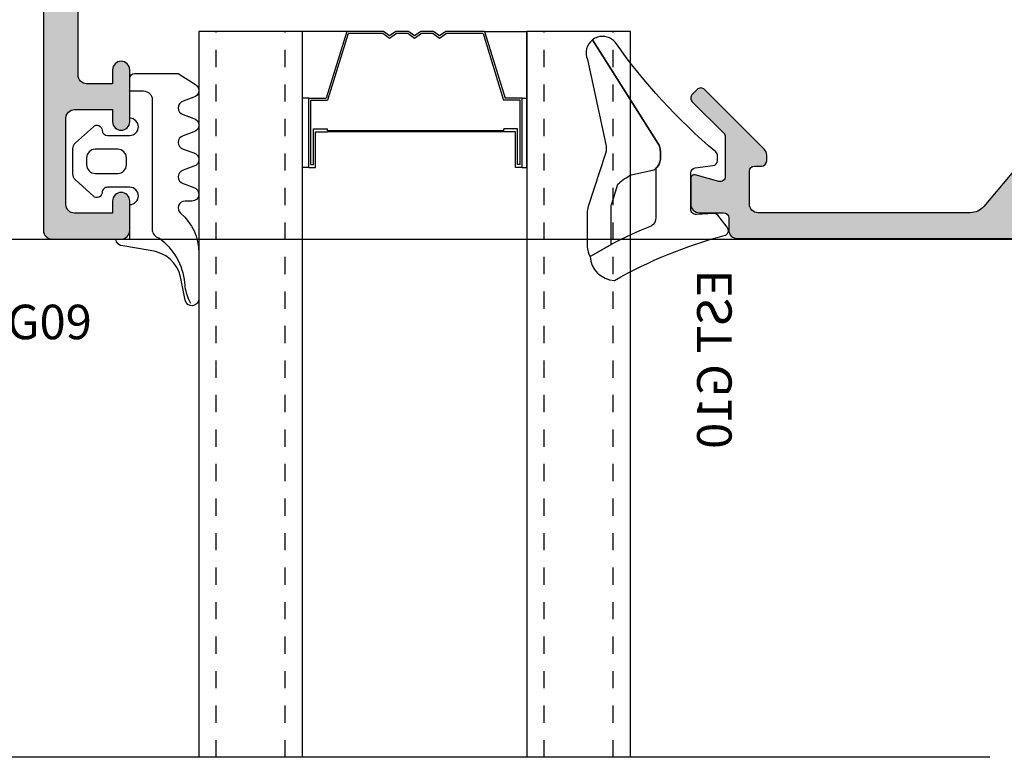
# Model space of a CAD drawing. Units: millimetres. Extents: x 0 to 3222, y 0 to 1485.
# Drawn here: x 471 to 477, y 1343 to 1348 of the extents above; entities that cross this region are included whole.
import ezdxf

# ---------------------------------------------------------------- set-up
doc = ezdxf.new("R2010")
doc.units = ezdxf.units.MM
doc.header["$LTSCALE"] = 0.122187719580197
doc.linetypes.add('HIDDENX2', pattern=[0.75, 0.5, -0.25])
doc.layers.get('0').update_dxf_attribs({"color": 3})
doc.layers.get('Defpoints').update_dxf_attribs({"color": 8})
for name, color, linetype in [('3', 3, 'Continuous'), ('4', 4, 'Continuous'), ('E-ELEV-1', 4, 'Continuous'), ('E-GLASS', 4, 'Continuous'), ('E-INSULATION', 8, 'Continuous'), ('E-Shading', 253, 'Continuous')]:
    doc.layers.add(name, color=color, linetype=linetype)
doc.layers.add('E-ART_NR', color=11, linetype='Continuous', plot=False)
doc.layers.add('E-GASKET', color=31, linetype='Continuous', lineweight=30)
doc.layers.add('E-LINE', color=1, linetype='Continuous', lineweight=20)
doc.styles.add('STYLE6', font='romant.shx', dxfattribs={"width": 0.8, "oblique": 5, "bigfont": 'whtmtxt.shx'})

# ---------------------------------------------------------------- blocks, each defined once
blk = doc.blocks.new('NFRC GLASS 25MM')
for points in [[(42.06213932333048, 19), (0, 19), (0, 25), (42.06213932333048, 25)], [(42.06213932333048, 0), (0, 0), (0, 6), (42.06213932333048, 6)]]:
    blk.add_lwpolyline(points)
at = {"layer": '4'}
for p, q in [((7.87400000001071, 19), (0, 19)), ((0, 16.43460000000778), (0, 19)), ((3.855719999992289, 18.61900000000605), (3.855719999992289, 19)), ((7.87400000001071, 18.61900000000605), (7.87400000001071, 19)), ((7.87400000001071, 18.61900000000605), (3.855719999992289, 18.61900000000605)), ((3.855719999992289, 18.61900000000605), (3.855719999992289, 17.62839999998687)), ((7.713980000000447, 18.50469999999041), (3.970020000007935, 18.50469999999041)), ((3.970020000007935, 18.50469999999041), (3.970020000007935, 17.54413610184565)), ((7.713980000000447, 18.35229999999865), (5.646420000004582, 18.35229999999865)), ((5.646420000004582, 18.35229999999865), (5.646420000004582, 17.55220000000554)), ((7.713980000000447, 18.50469999999041), (7.713980000000447, 18.35229999999865)), ((7.87400000001071, 18.61900000000605), (7.87400000001071, 18.23800000001211)), ((7.87400000001071, 18.23800000001211), (5.811519999988377, 18.23800000001211)), ((5.811519999988377, 18.23800000001211), (5.811519999988377, 17.55220000000554)), ((0, 16.43460000000778), (3.855719999992289, 17.62839999998687)), ((0.1142999999865424, 16.35033610186656), (3.970020000007935, 17.54413610184565)), ((5.760719999991124, 17.55220000000554), (5.646420000004582, 17.55220000000554)), ((5.760719999991124, 7.333500000007916), (5.760719999991124, 17.55220000000554)), ((5.811519999988377, 7.333500000007916), (5.811519999988377, 17.55220000000554)), ((0, 14.30466999998316), (0, 16.43460000000778)), ((0.1142999999865424, 14.34119298416772), (0.1142999999865424, 16.35033610186656)), ((0.253999999986263, 13.94779999999446), (0, 14.30466999998316)), ((0.3942950065247715, 13.94779999999446), (0.1142999999865424, 14.34119298416772)), ((0, 13.59093000000576), (0.253999999986263, 13.94779999999446)), ((0.1142999999865424, 13.5544070158212), (0.3942950065247715, 13.94779999999446)), ((0, 12.8568699999887), (0, 13.59093000000576)), ((0.1142999999865424, 12.89339298417326), (0.1142999999865424, 13.5544070158212)), ((0.253999999986263, 12.5), (0, 12.8568699999887)), ((0.3942950065247715, 12.5), (0.1142999999865424, 12.89339298417326)), ((0, 12.1431300000113), (0.253999999986263, 12.5)), ((0, 11.40906999999424), (0, 12.1431300000113)), ((0.1142999999865424, 12.10660701582674), (0.3942950065247715, 12.5)), ((0.1142999999865424, 11.4455929841788), (0.1142999999865424, 12.10660701582674)), ((0.253999999986263, 11.05220000000554), (0, 11.40906999999424)), ((0.3942950065247715, 11.05220000000554), (0.1142999999865424, 11.4455929841788)), ((0, 10.69533000001684), (0.253999999986263, 11.05220000000554)), ((0.1142999999865424, 10.65880701583228), (0.3942950065247715, 11.05220000000554)), ((0, 8.451100000005681), (0, 10.69533000001684)), ((0.1142999999865424, 8.535363898146898), (0.1142999999865424, 10.65880701583228)), ((0, 8.451100000005681), (3.855719999992289, 7.257299999997485)), ((0, 8.451100000005681), (0, 6)), ((0.1142999999865424, 8.535363898146898), (3.970020000007935, 7.341563898138702)), ((3.855719999992289, 6.266700000007404), (3.855719999992289, 7.257299999997485)), ((3.970020000007935, 6.380999999993946), (3.970020000007935, 7.341563898138702)), ((5.760719999991124, 7.333500000007916), (5.646420000004582, 7.333500000007916)), ((5.646420000004582, 6.533400000014808), (5.646420000004582, 7.333500000007916)), ((5.811519999988377, 6.64770000000135), (5.811519999988377, 7.333500000007916)), ((7.713980000000447, 6.380999999993946), (3.970020000007935, 6.380999999993946)), ((7.713980000000447, 6.533400000014808), (5.646420000004582, 6.533400000014808)), ((7.87400000001071, 6.64770000000135), (5.811519999988377, 6.64770000000135)), ((7.713980000000447, 6.380999999993946), (7.713980000000447, 6.533400000014808)), ((7.87400000001071, 6.266700000007404), (7.87400000001071, 6.64770000000135)), ((7.87400000001071, 6), (0, 6)), ((7.87400000001071, 6.266700000007404), (3.855719999992289, 6.266700000007404)), ((3.855719999992289, 6.266700000007404), (3.855719999992289, 6)), ((7.87400000001071, 6.266700000007404), (7.87400000001071, 6))]:
    blk.add_line(p, q, dxfattribs=at)
at = {"layer": 'Defpoints'}
blk.add_line((42.06213932333048, -20.8271618495346), (42.06213932333048, 81.41352736062254), dxfattribs=at)
at = {"layer": 'E-GLASS', "color": 5, "linetype": 'HIDDENX2', "ltscale": 10}
for p, q in [((42.06213932333048, 23.99999929824116), (0, 24)), ((42.06213932333048, 19.99999929819023), (0, 19.99999999994179)), ((42.06213932333048, 4.999999298241164), (0, 5)), ((42.06213932333048, 0.9999992981902324), (0, 0.9999999999417923))]:
    blk.add_line(p, q, dxfattribs=at)
blk = doc.blocks.new('25.4 ori block')
at = {"layer": 'E-GLASS', "xscale": -0.9999999999999998, "rotation": 180}
blk.add_blockref('NFRC GLASS 25MM', (-2551.146220643626, 791.1741002890922), dxfattribs=at)
blk = doc.blocks.new('24 GLASS')
at = {"layer": 'E-GLASS', "color": 5, "linetype": 'HIDDENX2', "ltscale": 10}
for p, q in [((-5.583332631569192, 41.47880598995835), (-5.583333333329392, -0.5833333333721384)), ((-1.583332631520534, 41.47880598995835), (-1.583333333271185, -0.5833333333721384)), ((13.41666736843126, 41.47880598995835), (13.41666666667061, -0.5833333333721384)), ((17.41666736847901, 41.47880598995835), (17.41666666672882, -0.5833333333721384))]:
    blk.add_line(p, q, dxfattribs=at)
at = {"xscale": -1, "rotation": 270}
blk.add_blockref('25.4 ori block', (-772.7574336224216, 2550.562887310254), dxfattribs=at)
blk = doc.blocks.new('G10')
at = {"layer": 'E-GASKET'}
blk.add_lwpolyline([(1853.439127160112, -658.9398780805313, 0.2525647939282759), (1853.168559496276, -658.4384059119257, -0.03666750315126879), (1850.845993006114, -657.3756162048048), (1849.618550159495, -656.6936616953353, -0.3845595065529866), (1851.028145837913, -655.3020948595913, 0.06335165777381914), (1857.396064588854, -657.9012498447883, -0.5580390622032121), (1857.569004197149, -658.3817049212848), (1857.018440236093, -659.0731121062672, -0.2462086467716241), (1856.763578294677, -659.1855549464162), (1855.79372808555, -659.1201756475093, 0.4515576509579687), (1855.456088225207, -659.4178050158771), (1855.456088225207, -661.5262957366758, 0.3785845113069547), (1855.719234114406, -661.8240234218501), (1856.742398290206, -661.9506754188733, -0.3785845113069547), (1857.005544179406, -662.2484031040403), (1857.005544179406, -662.5177925490825, -0.2178148089073733), (1856.901761468699, -662.7447259652654, 0.06387344049142828), (1851.085791499586, -669.092769155588, -0.3087227769980764), (1850.050436773569, -669.3946260781049, -0.08502700124582978), (1849.762811630538, -669.2417398696234), (1853.555730440169, -663.2518144401511, 0.1333554787880954), (1853.693071610639, -662.74602817716), (1853.693071610639, -662.4271873538564, 0.2332227891540468), (1853.440107643767, -661.8008142640356)], format="xyb", close=True, dxfattribs=at)
blk.add_lwpolyline([(1849.515454816678, -659.5788334876597, -0.07867481568994486), (1849.456787425998, -659.2081311191941), (1849.456953913704, -657.2546230480439, -0.1234735461564377), (1849.618550159491, -656.6936616953353), (1850.845993006114, -657.3756162048048), (1850.843144631936, -659.6171655887338, 0.002546784453194139), (1850.959984768956, -659.9811984901426), (1851.235134527163, -660.869013572792, 0.08395947994125565), (1852.018279419178, -661.424091949466), (1853.312657490586, -661.7087500057605, -0.2883116559512222), (1853.693071610639, -662.4271873538564), (1853.693071610639, -662.74602817716, -0.1333554787880954), (1853.555730440169, -663.2518144401511), (1849.762811630538, -669.2417398696234, -0.340688540707788), (1849.464701025586, -668.1022092098392), (1850.541274015744, -663.1810061685937, 0.1331164708003154), (1850.515486983054, -662.6584471730275), (1849.515454816678, -659.5788334876597)], format="xyb", dxfattribs=at)
at = {"layer": 'E-ART_NR', "insert": (1857.081350028703, -650.7311815529392), "char_height": 2, "width": 11.85906608240475, "attachment_point": 5, "rotation": 90, "style": 'STYLE6'}
blk.add_mtext('EST G10', dxfattribs=at)
blk = doc.blocks.new('EWW150 F 24')
at = {"layer": 'E-Shading'}
h = blk.add_hatch(color=256, dxfattribs=at)
h.dxf.hatch_style = 1
edge = h.paths.add_edge_path()
edge.add_line((-13.96059131226502, 12.18063467930187), (-0.3572123903140891, 0.7660444431239739))
edge.add_arc((-1.000000000007276, 1.818989403545856e-12), 1.000000000005818, -1.0061285138363019e-10, 49.999999999891486, ccw=False)
edge.add_line((0, 0), (0, -12.30238765533431))
edge.add_arc((-0.5, -12.30238765533431), 0.5, 270, 360, ccw=False)
edge.add_line((-0.5, -12.80238765533431), (-2.400000000023283, -12.80238765533431))
edge.add_arc((-2.400000000023283, -12.50238765534596), 0.29999999998833, 179.9999999999946, 270.0000000000054, ccw=False)
edge.add_line((-2.700000000011642, -12.50238765534596), (-2.700000000011642, -12.10238765532267))
edge.add_arc((-3, -12.10238765532267), 0.29999999998833, 359.9999999999946, 450.0000000000054)
edge.add_line((-3, -11.80238765533431), (-3.333362151344772, -11.80238765533431))
edge.add_arc((-3.333362151359324, -12.30238765533068), 0.4999999999960494, 89.99999999848981, 135.034923096251)
edge.add_line((-3.687130975187756, -11.94904982933076), (-7.141582140757237, -15.40771469892934))
edge.add_arc((-6.929320846451446, -15.61971739452565), 0.3000000000008059, 135.0349230977883, 225.0349230977807)
edge.add_line((-7.141323542047758, -15.83197868883144), (-6.858308482973371, -16.11464894961682))
edge.add_arc((-6.646305787377059, -15.90238765531103), 0.3000000000007858, 225.0349230977845, 315.0349230977845)
edge.add_line((-6.434044493071269, -16.11439035090734), (-4.612261294329073, -14.29038495974964))
edge.add_arc((-4.400000000001455, -14.50238765533868), 0.3000000000093085, 90.00000000385592, 135.0349231016111, ccw=False)
edge.add_line((-4.400000000023283, -14.20238765532849), (-2.100000000005821, -14.20238765532849))
edge.add_arc((-2.100000000002183, -14.50238765532231), 0.2999999999944549, -15.612285687448605, 90.00000000050318, ccw=False)
edge.add_line((-1.811068535607774, -14.58312555769226), (-2.192620976275066, -15.94856238708599))
edge.add_arc((-2.000000000007276, -16.00238765532777), 0.1999999999999834, 164.3877143139412, 270.0000000018931)
edge.add_line((-2, -16.20238765532849), (-0.5, -16.20238765532849))
edge.add_arc((-0.4999920447371551, -15.70239561059316), 0.4999920447990852, 269.9990883793683, 360.0009116206317)
edge.add_line((0, -15.70238765532849), (0, -14.30238765533431))
edge.add_arc((0.2999999999883585, -14.30238765533431), 0.2999999999883869, 90.00000000000551, 179.9999999999946, ccw=False)
edge.add_line((0.2999999999883585, -14.00238765534596), (1, -14.00238765534596))
edge.add_arc((1, -13.50238765534596), 0.5, 270, 360)
edge.add_line((1.5, -13.50238765534596), (1.5, 29.29761234467151))
edge.add_arc((1, 29.29761234467151), 0.5, 0, 90)
edge.add_line((1, 29.79761234467151), (-12.69803789068828, 29.79761234467151))
edge.add_line((-12.69803789068828, 29.79761234467151), (-15, 29.79761234467151))
edge.add_arc((-15, 29.29761234467151), 0.4999999999999645, 89.99999999999594, 180.0000000000041)
edge.add_line((-15.5, 29.29761234467151), (-15.5, 26.09761234468897))
edge.add_arc((-15.80000000000291, 26.09761234467442), 0.3000000000029601, -89.99999999721132, 2.7696955839928705e-09, ccw=False)
edge.add_line((-15.79999999998836, 25.79761234467151), (-17.09289321879623, 25.79761234467151))
edge.add_arc((-17.09289321879987, 26.29761234467333), 0.5000000000017266, 225.0000000005337, 270.00000000055695, ccw=False)
edge.add_line((-17.4464466093923, 25.94405895407544), (-17.47712986840634, 25.97474221311859))
edge.add_arc((-17.8306832590024, 25.62118882252253), 0.5000000000048148, 44.99999999988226, 129.805571092155)
edge.add_line((-18.15077545883832, 26.00529946232564), (-18.89205531985499, 25.38756624478265))
edge.add_arc((-18.69999999995343, 25.15709986088223), 0.3000000000166885, 129.8055710899665, 179.9999999976985)
edge.add_line((-18.9999999999709, 25.15709986089496), (-18.9999999999709, 25.09761234468897))
edge.add_arc((-18.69999999996799, 25.09761234470352), 0.3000000000024485, 180.000000002691, 270.0000000028674)
edge.add_line((-18.69999999995343, 24.79761234470061), (-14.99999999994179, 24.79761234470061))
edge.add_arc((-14.99999999994543, 25.29761234467514), 0.499999999974726, 270.0000000004389, 360.0000000028962)
edge.add_line((-14.4999999999709, 25.29761234470061), (-14.5, 27.7976123446424))
edge.add_arc((-14, 27.7976123446424), 0.5, 90, 180, ccw=False)
edge.add_line((-14, 28.2976123446424), (-1, 28.2976123446424))
edge.add_arc((-0.9999999999854481, 27.29761234465695), 0.9999999999854481, 8.33779267850332e-10, 90.00000000083378, ccw=False)
edge.add_line((0, 27.29761234467151), (0, 4.17730332587962))
edge.add_arc((-1, 4.177303325875982), 1.000000000000712, -129.9999999998655, 1.6859758034115657e-10, ccw=False)
edge.add_line((-1.642787609685911, 3.411258882755646), (-13.52382703116746, 13.38063467931352))
edge.add_arc((-13.8452208359995, 12.99761245777336), 0.4999999999782898, 49.99999999953975, 89.99999999954302)
edge.add_line((-13.84522083599586, 13.49761245775153), (-18.59999999997672, 13.49761245775153))
edge.add_arc((-18.59999999997672, 12.99761245774971), 0.5000000000017621, 90.00000000020191, 179.9999999997981)
edge.add_line((-19.09999999997672, 12.99761245775153), (-19.10000000003492, 11.59761234468897))
edge.add_line((-19.10000000003492, 11.59761234468897), (-19.20000000001164, 11.59761234468897))
edge.add_arc((-19.19999999999709, 11.29761234468606), 0.3000000000029104, 90.00000000277922, 180.0000000027792)
edge.add_line((-19.5, 11.29761234467151), (-19.5, 10.09761234468897))
edge.add_arc((-19, 10.09761234468897), 0.5, 180, 270)
edge.add_line((-19, 9.597612344688969), (-18.79999999998836, 9.597612344688969))
edge.add_arc((-18.79999999998836, 10.79761234467151), 1.19999999998246, 269.9999999999962, 360.0000000000037)
edge.add_line((-17.60000000000582, 10.79761234467151), (-17.60000000000582, 11.79761245773989))
edge.add_arc((-17.10000000000582, 11.79761245773989), 0.500000000000199, 90.0000000000228, 179.9999999999772, ccw=False)
edge.add_line((-17.10000000000582, 12.29761245773989), (-14.28198511712253, 12.29761245773989))
edge.add_arc((-14.28198511711162, 11.7976124577217), 0.5000000000178808, 50.00000000119098, 90.00000000122691, ccw=False)
at = {"layer": '3'}
blk.add_lwpolyline([(-13.96059131226502, 12.18063467930187), (-0.3572123903140891, 0.7660444431239739, -0.2216946626429039), (0, 0), (0, -12.30238765533431, -0.4142135623730951), (-0.5, -12.80238765533431), (-2.400000000023283, -12.80238765533431, -0.4142135623731506), (-2.700000000011642, -12.50238765534596), (-2.700000000011642, -12.10238765532267, 0.4142135623731507), (-3, -11.80238765533431), (-3.333362151344772, -11.80238765533431, 0.1990707820596849), (-3.687130975187756, -11.94904982933076), (-7.141582140757237, -15.40771469892934, 0.4142135623730558), (-7.141323542047758, -15.83197868883144), (-6.858308482973371, -16.11464894961682, 0.4142135623730951), (-6.434044493071269, -16.11439035090734), (-4.612261294329073, -14.29038495974964, -0.1990707820596579), (-4.400000000023283, -14.20238765532849), (-2.100000000005821, -14.20238765532849, -0.4964711287395295), (-1.811068535607774, -14.58312555769226), (-2.192620976275066, -15.94856238708599, 0.4964711287395322), (-2, -16.20238765532849), (-0.5, -16.20238765532849, 0.4142228827238531), (0, -15.70238765532849), (0, -14.30238765533431, -0.4142135623730395), (0.2999999999883585, -14.00238765534596), (1, -14.00238765534596, 0.4142135623730951), (1.5, -13.50238765534596), (1.5, 29.29761234467151, 0.4142135623730951), (1, 29.79761234467151), (-12.69803789068828, 29.79761234467151), (-15, 29.79761234467151, 0.4142135623731367), (-15.5, 29.29761234467151), (-15.5, 26.09761234468897, -0.4142135623729978), (-15.79999999998836, 25.79761234467151), (-17.09289321879623, 25.79761234467151, -0.198912367379763), (-17.4464466093923, 25.94405895407544), (-17.47712986840634, 25.97474221311859, 0.3879024034927996), (-18.15077545883832, 26.00529946232564), (-18.89205531985499, 25.38756624478265, 0.2225848818877926), (-18.9999999999709, 25.15709986089496), (-18.9999999999709, 25.09761234468897, 0.4142135623739969), (-18.69999999995343, 24.79761234470061), (-14.99999999994179, 24.79761234470061, 0.4142135623856568), (-14.4999999999709, 25.29761234470061), (-14.5, 27.7976123446424, -0.4142135623730951), (-14, 28.2976123446424), (-1, 28.2976123446424, -0.4142135623730951), (0, 27.29761234467151), (0, 4.17730332587962, -0.6370702608077027), (-1.642787609685911, 3.411258882755646), (-13.52382703116746, 13.38063467931352, 0.1763269807084796), (-13.84522083599586, 13.49761245775153), (-18.59999999997672, 13.49761245775153, 0.4142135623710307), (-19.09999999997672, 12.99761245775153), (-19.10000000003492, 11.59761234468897), (-19.20000000001164, 11.59761234468897, 0.4142135623730951), (-19.5, 11.29761234467151), (-19.5, 10.09761234468897, 0.4142135623730951), (-19, 9.597612344688969), (-18.79999999998836, 9.597612344688969, 0.4142135623731332), (-17.60000000000582, 10.79761234467151), (-17.60000000000582, 11.79761245773989, -0.414213562372862), (-17.10000000000582, 12.29761245773989), (-14.28198511712253, 12.29761245773989, -0.1763269807086262)], format="xyb", close=True, dxfattribs=at)
at = {"layer": 'E-GLASS', "xscale": -1, "rotation": 270}
blk.add_blockref('G10', (659.2220503762765, -1871.658475880537), dxfattribs=at)
blk = doc.blocks.new('bead_5-17')
at = {"layer": 'E-Shading'}
h = blk.add_hatch(color=256, dxfattribs=at)
h.dxf.hatch_style = 1
edge = h.paths.add_edge_path()
edge.add_line((17.84134656711831, -13.25002441322431), (16.89999999999418, -13.25002441322431))
edge.add_arc((16.89999999999418, -12.75002441322431), 0.5, 180, 270, ccw=False)
edge.add_line((16.39999999999418, -12.75002441322431), (16.39999999999418, -12.35002441323013))
edge.add_arc((15.39999999999418, -12.35002441323013), 1, 0, 90)
edge.add_line((15.39999999999418, -11.35002441323013), (7.100000000005821, -11.35002441323013))
edge.add_arc((7.100000000005821, -12.35002441323013), 1, 90, 180)
edge.add_line((6.100000000005821, -12.35002441323013), (6.100000000005821, -12.55002441321267))
edge.add_arc((5.600000000005821, -12.55002441321267), 0.5, 270, 360, ccw=False)
edge.add_line((5.600000000005821, -13.05002441321267), (5.30000000000291, -13.05002441321267))
edge.add_arc((5.30000000000291, -12.55002441321267), 0.5, 180, 270, ccw=False)
edge.add_line((4.80000000000291, -12.55002441321267), (4.80000000000291, -10.74284473626176))
edge.add_arc((4.299999999981448, -10.74284473624614), 0.5000000000214619, 359.9999999982097, 419.9999999985802)
edge.add_arc((4.699999999989772, -10.05002441320847), 0.299999999991462, 120.00000000125331, 240.00000000195598, ccw=False)
edge.add_arc((4.299999999999298, -9.357204090181105), 0.5000000000036122, 299.9999999983135, 359.9999999986734)
edge.add_line((4.80000000000291, -9.357204090192681), (4.80000000000291, -9.096195578138577))
edge.add_line((4.80000000000291, -9.096195578138577), (3.670428272016579, -7.75002441322431))
edge.add_line((3.670428272016579, -7.75002441322431), (1.69999999999709, -7.75002441322431))
edge.add_arc((1.699999999989814, -7.950024413214123), 0.1999999999898137, 89.9999999979156, 179.9999999979156)
edge.add_line((1.5, -7.950024413206847), (1.5, -8.25002441322431))
edge.add_line((1.5, -8.25002441322431), (0, -8.25002441322431))
edge.add_line((0, -8.25002441322431), (0, 8.25002441322431))
edge.add_arc((0.49999999999969, 8.250024413224619), 0.49999999999969, 89.99999999996447, 180.0000000000354, ccw=False)
edge.add_line((0.5, 8.75002441322431), (4.5, 8.75002441322431))
edge.add_arc((4.499999999999565, 8.250024413223874), 0.5000000000004352, 4.990852175978944e-11, 89.99999999995009, ccw=False)
edge.add_line((5, 8.25002441322431), (5, 6.550024413212668))
edge.add_arc((4.5, 6.550024413212668), 0.5, 180, 360, ccw=False)
edge.add_line((4, 6.550024413212668), (4, 7.25002441322431))
edge.add_line((4, 7.25002441322431), (1.800000000017462, 7.25002441322431))
edge.add_arc((1.800000000017462, 6.75002441322431), 0.5, 90, 180)
edge.add_line((1.300000000017462, 6.75002441322431), (1.300000000017462, 1.75002441322431))
edge.add_arc((1.800000000017462, 1.75002441322431), 0.5, 180, 270)
edge.add_line((1.800000000017462, 1.25002441322431), (4, 1.25002441322431))
edge.add_line((4, 1.25002441322431), (4, 1.950024413206847))
edge.add_arc((4.5, 1.950024413206847), 0.5, 0, 180, ccw=False)
edge.add_line((5, 1.950024413206847), (5, -1.049975586793153))
edge.add_arc((4.5, -1.049975586793153), 0.5, 180, 360, ccw=False)
edge.add_line((4, -1.049975586793153), (4, -0.2499755867756903))
edge.add_line((4, -0.2499755867756903), (2.5, -0.2499755867756903))
edge.add_arc((2.5, -0.7499755867756903), 0.5, 90, 180)
edge.add_line((2, -0.7499755867756903), (2, -5.25002441322431))
edge.add_arc((2.5, -5.25002441322431), 0.5, 180, 270)
edge.add_line((2.5, -5.75002441322431), (3.745113743367256, -5.75002441322431))
edge.add_arc((3.745113743369133, -6.750024413229867), 1.000000000005557, 40.00000000010152, 90.0000000001076, ccw=False)
edge.add_line((4.51115818649123, -6.107236803538399), (7.399999999994179, -9.550024413212668))
edge.add_line((7.399999999994179, -9.550024413212668), (10.5, -9.550024413212668))
edge.add_arc((11, -9.025024413212805), 0.7249999999999013, 226.3971810272889, 313.602818972711)
edge.add_line((11.5, -9.550024413212668), (15.10000000000582, -9.550024413212668))
edge.add_line((15.10000000000582, -9.550024413212668), (15.69329913082765, -8.842958042572718))
edge.add_arc((16.53594801828531, -9.550024413226367), 1.10000000001952, 90.0000000009569, 140.0000000009581, ccw=False)
edge.add_line((16.53594801826694, -8.450024413206847), (17.50880780351872, -8.450024413206847))
edge.add_arc((17.50880780351874, -8.950024413206833), 0.4999999999999858, -1.5916157281026244e-12, 90.00000000000159, ccw=False)
edge.add_line((18.00880780351872, -8.950024413206847), (18.00880780351872, -9.450024413206847))
edge.add_arc((17.70880780350853, -9.450024413214123), 0.3000000000101863, -89.99999999861052, 1.3895942174713127e-09, ccw=False)
edge.add_line((17.70880780351581, -9.75002441322431), (17.70880780351581, -10.87623676276417))
edge.add_arc((18.00880780351581, -10.8762367627743), 0.3000000000000007, 179.9999999980635, 319.1101031985973)
edge.add_line((18.23559847667639, -11.07261901901802), (18.68499018091825, -10.55364215697045))
edge.add_arc((18.91178085408891, -10.75002441321503), 0.3000000000081864, 90.00000000248127, 139.1101031997332, ccw=False)
edge.add_line((18.91178085407591, -10.45002441320685), (19.40000000000873, -10.45002441323595))
edge.add_arc((19.39999999998941, -10.95002441323595), 0.5, -40.88989680396412, 89.99999999778572, ccw=False)
edge.add_line((19.7779844552424, -11.27732817365904), (18.21933102236653, -13.0773281736474))
edge.add_arc((17.84134656711699, -12.75002441323186), 0.4999999999924534, 270.00000000015143, 319.1101031964308, ccw=False)
at = {"layer": '3'}
blk.add_lwpolyline([(17.84134656711831, -13.25002441322431), (16.89999999999418, -13.25002441322431, -0.414213562373095), (16.39999999999418, -12.75002441322431), (16.39999999999418, -12.35002441323013, 0.414213562373095), (15.39999999999418, -11.35002441323013), (7.100000000005821, -11.35002441323013, 0.414213562373095), (6.100000000005821, -12.35002441323013), (6.100000000005821, -12.55002441321267, -0.414213562373095), (5.600000000005821, -13.05002441321267), (5.30000000000291, -13.05002441321267, -0.414213562373095), (4.80000000000291, -12.55002441321267), (4.80000000000291, -10.74284473626176, 0.2679491924328546), (4.55000000000291, -10.30983203434153, -0.5773502691937147), (4.549999999988358, -9.790216792083811, 0.2679491924328059), (4.80000000000291, -9.357204090192681), (4.80000000000291, -9.096195578138577), (3.670428272016579, -7.75002441322431), (1.69999999999709, -7.75002441322431, 0.414213562373095), (1.5, -7.950024413206847), (1.5, -8.25002441322431), (0, -8.25002441322431), (0, 8.25002441322431, -0.4142135623734582), (0.5, 8.75002441322431), (4.5, 8.75002441322431, -0.4142135623725854), (5, 8.25002441322431), (5, 6.550024413212668, -0.9999999999999999), (4, 6.550024413212668), (4, 7.25002441322431), (1.800000000017462, 7.25002441322431, 0.414213562373095), (1.300000000017462, 6.75002441322431), (1.300000000017462, 1.75002441322431, 0.414213562373095), (1.800000000017462, 1.25002441322431), (4, 1.25002441322431), (4, 1.950024413206847, -0.9999999999999999), (5, 1.950024413206847), (5, -1.049975586793153, -0.9999999999999999), (4, -1.049975586793153), (4, -0.2499755867756903), (2.5, -0.2499755867756903, 0.4142135623730951), (2, -0.7499755867756903), (2, -5.25002441322431, 0.4142135623730951), (2.5, -5.75002441322431), (3.745113743367256, -5.75002441322431, -0.2216946626429677), (4.51115818649123, -6.107236803538399), (7.399999999994179, -9.550024413212668), (10.5, -9.550024413212668, 0.4000000000000751), (11.5, -9.550024413212668), (15.10000000000582, -9.550024413212668), (15.69329913082765, -8.842958042572718, -0.2216946626429453), (16.53594801826694, -8.450024413206847), (17.50880780351872, -8.450024413206847, -0.4142135623731116), (18.00880780351872, -8.950024413206847), (18.00880780351872, -9.450024413206847, -0.4142135623730949), (17.70880780351581, -9.75002441322431), (17.70880780351581, -10.87623676276417, 0.6944365394152328), (18.23559847667639, -11.07261901901802), (18.68499018091825, -10.55364215697045, -0.2176243994870597), (18.91178085407591, -10.45002441320685), (19.40000000000873, -10.45002441323595, -0.6425426435566133), (19.7779844552424, -11.27732817365904), (18.21933102236653, -13.0773281736474, -0.2176243994826147)], format="xyb", close=True, dxfattribs=at)
blk = doc.blocks.new('G09')
at = {"layer": 'E-GASKET'}
for points in [[(1805.255120640169, -556.2029528220955), (1806.255912402019, -556.8570581261592, -0.668184024091963), (1806.159438708171, -557.5898385827022), (1805.552383044109, -557.8170991723018, 0.7673244726008728), (1805.552383044109, -558.5898385827022), (1806.159438708171, -558.8170991723018, -0.7673331310115359), (1806.159438708171, -559.5898385827022), (1805.552383044109, -559.8170991723018, 0.7673246043253761), (1805.552383044109, -560.5898383442836), (1806.159438708171, -560.8170989338832, -0.7673331310115364), (1806.159438708171, -561.5898383442836), (1805.552383044109, -561.8170989338832, 0.7673244726008742), (1805.552383044109, -562.5898383442836), (1806.159438708171, -562.8170989338832, -0.8769803813819307), (1806.05591553812, -563.6034387010441), (1805.65591138789, -563.6034387010441, 0.6981236209333606), (1805.397084447104, -564.30841313368, -0.2202371181283667), (1806.455913789963, -566.5957949077856), (1806.45591339127, -569.2675793879462, -0.9088962848675044), (1805.663276203428, -569.344540197053), (1805.418090095787, -568.083460380265, 0.3345433601071755), (1803.629449438959, -566.472799522322), (1802.056079264337, -566.2034705464321, -0.414209883664021), (1801.656052990598, -565.8034404279024), (1802.456088225226, -565.8034404279024), (1802.45607698815, -563.8034591392934, 0.9999999999999986), (1802.45607698815, -562.8034591390824), (1801.15610098817, -562.8034591390824, 0.4142135623730951), (1800.856100988152, -563.1034591390853), (1800.856100988152, -563.1034841390792, -0.6681225692605524), (1800.343954988159, -563.3156111390854), (1799.30266003315, -562.3750487795187, -0.1990038235387451), (1799.156088988166, -562.0213709971067), (1799.156088988166, -560.585322556246, -0.1990380130521464), (1799.302706561677, -560.2315982841828), (1800.343954988159, -559.2913561390887, -0.6681911133500428), (1800.856100988152, -559.503484139088), (1800.856100988152, -559.5034781390859, 0.414213562373095), (1801.15610098817, -559.8034781390888), (1802.45607698815, -559.8034781390888, 1), (1802.456088225226, -558.8034781391107), (1802.456088225226, -556.5034419537842, -0.4142135623730951), (1802.756059869818, -556.2034703091922)], [(1801.756094606695, -562.0034721390839, 0.4142250617865648), (1802.256094606695, -561.5034721390839), (1802.256094606695, -561.1034651390873, 0.4142250617865643), (1801.756094606695, -560.6034651390873), (1800.456094606707, -560.6034651390873, 0.4142353984452393), (1799.956094606707, -561.1034651390873), (1799.956094606707, -561.5034721390839, 0.414235398445239), (1800.456094606707, -562.0034721390839)]]:
    blk.add_lwpolyline(points, format="xyb", close=True, dxfattribs=at)
blk.add_lwpolyline([(1802.456082606703, -557.2240908632448), (1803.253650334911, -557.2240908632448, -0.414213562373095), (1803.753650334911, -557.7240908632448), (1803.753650334911, -565.2458821717519, 0.3511850693268393), (1804.144596033337, -565.7338444236811, -0.2153592311206041), (1805.621718104914, -568.3443638927783, 0.06752679863077267), (1805.834266822072, -569.241591685146), (1805.971171522295, -569.5143322909425)], format="xyb", dxfattribs=at)
at = {"layer": 'E-ART_NR', "insert": (1795.061425976965, -570.8685371686224), "char_height": 2, "width": 11.85906608240475, "attachment_point": 5, "style": 'STYLE6'}
blk.add_mtext('EST G09', dxfattribs=at)
blk = doc.blocks.new('OUTTER V')
at = {"layer": 'E-INSULATION'}
h = blk.add_hatch(dxfattribs=at)
h.set_pattern_fill('DOTS', color=256, scale=0.25, angle=90)
h.set_pattern_definition([(90, (-40.10182230280043, 1.191475962288678), (-0.396875, 0.1984375), [0, -0.396875])])
h.paths.add_polyline_path([(-11.88914874087641, 1.399987830016471), (-10.54297757596214, 0.270416102015588), (-10.54297757596214, -1.700012169996626, -0.4142135623730951), (-10.74297757596651, -1.900012170000991), (-11.04297757596214, -1.900012170000991), (-11.04297757596214, 0.09998782999900868, 0.4142135623730951), (-11.54297757596214, 0.5999878299990087), (-12.54297757596214, 0.5999878299990087, 0.4142135623730951), (-13.04297757596214, 0.09998782999900868), (-13.04297757596214, -0.9000121700009913, -0.4142135623730951), (-13.54297757596214, -1.400012170000991), (-15.54297757596214, -1.400012170000991, -0.4142135623730951), (-16.04297757596214, -0.9000121700009913), (-16.04297757596214, 3.099987829999009, -0.1678168789085365), (-15.3429775759505, 2.699987830004829, 0.4142135623730955), (-15.8429775759505, 2.199987830004829), (-15.8429775759505, 1.899987830016471, 0.4142135623730951), (-15.3429775759505, 1.399987830016471), (-13.53579789899231, 1.399987830016471, -0.2679491924356536), (-13.10278519708663, 1.149987830001919, 0.5773502692004113), (-12.58316995481437, 1.149987830001919, -0.2679491924352616), (-12.15015725290868, 1.399987830016471)])
at = {"layer": 'E-Shading'}
h = blk.add_hatch(color=256, dxfattribs=at)
h.dxf.hatch_style = 1
edge = h.paths.add_edge_path()
edge.add_line((-16.01797757596796, 14.44133439711732), (-16.01797757596796, 13.49998782999319))
edge.add_arc((-15.51797757596796, 13.49998782999319), 0.5, 180, 270)
edge.add_line((-15.51797757596796, 12.99998782999319), (-15.11797757597378, 12.99998782999319))
edge.add_arc((-15.11797757597378, 11.99998782999319), 1, -1.1368683772161603e-13, 90, ccw=False)
edge.add_line((-14.11797757597378, 11.99998782999319), (-14.11797757597378, 3.699987830004829))
edge.add_arc((-15.11797757597378, 3.699987830004829), 1, 270, 360, ccw=False)
edge.add_line((-15.11797757597378, 2.699987830004829), (-15.31797757595632, 2.699987830004829))
edge.add_arc((-15.31797757595632, 2.199987830004829), 0.5, 90, 180)
edge.add_line((-15.81797757595632, 2.199987830004829), (-15.81797757595632, 1.899987830001919))
edge.add_arc((-15.31797757595632, 1.899987830001919), 0.5, 180, 270)
edge.add_line((-15.31797757595632, 1.399987830001919), (-13.51079789900541, 1.399987830001919))
edge.add_arc((-13.51079789899086, 0.8999878299800912), 0.5000000000214624, 30.00000000141989, 90.00000000179028, ccw=False)
edge.add_arc((-12.81797757595268, 1.299987829988822), 0.2999999999914616, 209.9999999980439, 329.9999999987467)
edge.add_arc((-12.12515725292542, 0.8999878299982811), 0.5000000000036122, 90.00000000132661, 150.0000000016865, ccw=False)
edge.add_line((-12.12515725293633, 1.399987830001919), (-11.86414874088223, 1.399987830001919))
edge.add_line((-11.86414874088223, 1.399987830001919), (-10.51797757596796, 0.270416102015588))
edge.add_line((-10.51797757596796, 0.270416102015588), (-10.51797757596796, -1.700012170003902))
edge.add_arc((-10.71797757595778, -1.700012170011178), 0.1999999999898137, -89.99999999791561, 2.084391326206969e-09, ccw=False)
edge.add_line((-10.7179775759505, -1.900012170000991), (-11.01797757596796, -1.900012170000991))
edge.add_line((-11.01797757596796, -1.900012170000991), (-11.01797757596796, -3.400012170000991))
edge.add_line((-11.01797757596796, -3.400012170000991), (5.482071250480658, -3.400012170000995))
edge.add_arc((5.482071250480658, -2.900012170000991), 0.49999999999969, 269.9999999999645, 360.0000000000355)
edge.add_line((5.982071250480658, -2.900012170000991), (5.98207125048066, 1.099987829999009))
edge.add_arc((5.482071250480658, 1.099987829999009), 0.5000000000004352, 4.984565296785285e-11, 89.99999999995013)
edge.add_line((5.482071250480658, 1.599987829999009), (3.782071250469015, 1.599987829999009))
edge.add_arc((3.782071250469016, 1.099987829999009), 0.4999999999999998, 90, 270)
edge.add_line((3.782071250469016, 0.5999878299990087), (4.482071250480658, 0.5999878299990082))
edge.add_line((4.482071250480658, 0.5999878299990087), (4.482071250480657, -1.600012169983529))
edge.add_arc((3.982071250480658, -1.600012169983529), 0.5, 270, 360, ccw=False)
edge.add_line((3.982071250480658, -2.100012169983529), (-1.017928749519342, -2.100012169983528))
edge.add_arc((-1.017928749519342, -1.600012169983529), 0.5, 180, 270, ccw=False)
edge.add_line((-1.517928749519342, -1.600012169983529), (-1.517928749519342, 0.5999878299990087))
edge.add_line((-1.517928749519342, 0.5999878299990087), (-0.8179287495368044, 0.5999878299990087))
edge.add_arc((-0.8179287495368044, 1.099987829999009), 0.5000000000000002, 270, 450)
edge.add_line((-0.8179287495368044, 1.599987829999009), (-3.817928749536804, 1.599987829999009))
edge.add_arc((-3.817928749536804, 1.099987829999009), 0.5, 90, 270)
edge.add_line((-3.817928749536804, 0.5999878299990087), (-3.017928749519342, 0.5999878299990087))
edge.add_line((-3.017928749519342, 0.5999878299990087), (-3.017928749519343, -0.9000121700009913))
edge.add_arc((-3.517928749519342, -0.9000121700009913), 0.5, 270, 360, ccw=False)
edge.add_line((-3.517928749519342, -1.400012170000991), (-8.017977575967961, -1.40001217000099))
edge.add_arc((-8.017977575967961, -0.9000121700009913), 0.5, 180, 270, ccw=False)
edge.add_line((-8.517977575967961, -0.9000121700009913), (-8.517977575967961, 0.3451015733662643))
edge.add_arc((-9.517977575975237, 0.3451015733680833), 1.000000000005558, 359.9999999998924, 409.9999999998985)
edge.add_line((-8.87518996628205, 1.111146016490238), (-12.31797757595632, 3.999987829993188))
edge.add_line((-12.31797757595632, 3.999987829993188), (-12.31797757595632, 7.099987829999009))
edge.add_arc((-11.79297757595486, 7.599987829999009), 0.7249999999999013, 136.397181027289, 223.602818972711, ccw=False)
edge.add_line((-12.31797757595632, 8.099987829999009), (-12.31797757595632, 11.69998783000483))
edge.add_line((-12.31797757595632, 11.69998783000483), (-11.61091120531637, 12.29328696082666))
edge.add_arc((-12.31797757597087, 13.13593584828413), 1.100000000019524, 309.999999999042, 359.999999999043)
edge.add_line((-11.2179775759505, 13.13593584826594), (-11.2179775759505, 14.10879563351773))
edge.add_arc((-11.7179775759505, 14.10879563351773), 0.4999999999999858, 359.9999999999984, 450.0000000000016)
edge.add_line((-11.7179775759505, 14.60879563351773), (-12.2179775759505, 14.60879563351773))
edge.add_arc((-12.21797757595778, 14.30879563350754), 0.3000000000101863, 89.99999999861039, 179.9999999986104)
edge.add_line((-12.51797757596796, 14.30879563351482), (-13.64418992550782, 14.30879563351482))
edge.add_arc((-13.64418992551873, 14.60879563351409), 0.3000000000000007, 130.8898968014027, 270.0000000019365, ccw=False)
edge.add_line((-13.84057218176167, 14.8355863066754), (-13.32159531971411, 15.28497801091726))
edge.add_arc((-13.51797757595705, 15.51176868408766), 0.3000000000081864, 310.8898968002668, 359.9999999975186)
edge.add_line((-13.2179775759505, 15.51176868407492), (-13.2179775759796, 15.99998783000774))
edge.add_arc((-13.7179775759796, 15.99998782998773), 0.5, 2.214073169297835e-09, 130.8898968039642)
edge.add_line((-14.0452813364027, 16.37797228524141), (-15.84528133639105, 14.81931885236554))
edge.add_arc((-15.51797757597524, 14.4413343971155), 0.4999999999924548, 130.8898968035691, 179.9999999998483)
at = {"layer": 'E-INSULATION'}
blk.add_arc((-16.27208350467117, 1.886552454721823), 1.234874461853041, 41.2022559298839, 79.30798147807909, dxfattribs=at)
at = {"rotation": 90}
blk.add_blockref('G09', (-559.8213187710826, -1800.856094776689), dxfattribs=at)
at = {"layer": '3', "xscale": -1, "rotation": 270}
blk.add_blockref('bead_5-17', (-2.767953162743652, -3.400012170000991), dxfattribs=at)
blk = doc.blocks.new('EWW150 F J')
at = {"xscale": -1, "rotation": 270}
blk.add_blockref('24 GLASS', (12.83338215980257, 13.33333333332848), dxfattribs=at)
blk.add_blockref('OUTTER V', (18.29297757595486, 1.150012170000991))
at = {"layer": 'E-ELEV-1'}
blk.add_blockref('EWW150 F 24', (22.75001104320108, 51.45238765941758), dxfattribs=at)
blk = doc.blocks.new('EWW150 F BT')
at = {"layer": 'E-LINE', "rotation": 270}
blk.add_blockref('EWW150 F J', (-60.0000000036016, 0.02500552164201508), dxfattribs=at)

msp = doc.modelspace()

# ---------------------------------------------------------------- linework, layer by layer
at = {"layer": '3'}
msp.add_line((432.1647554532974, 1346.49182636106), (558.7420097615031, 1346.49182636106), dxfattribs=at)

# ---------------------------------------------------------------- block references
at = {"layer": 'Defpoints', "xscale": 0.1, "yscale": 0.1, "zscale": 0.1}
msp.add_blockref('EWW150 F BT', (477.6952827139103, 1348.916827770066), dxfattribs=at)

doc.saveas('drawing.dxf')
